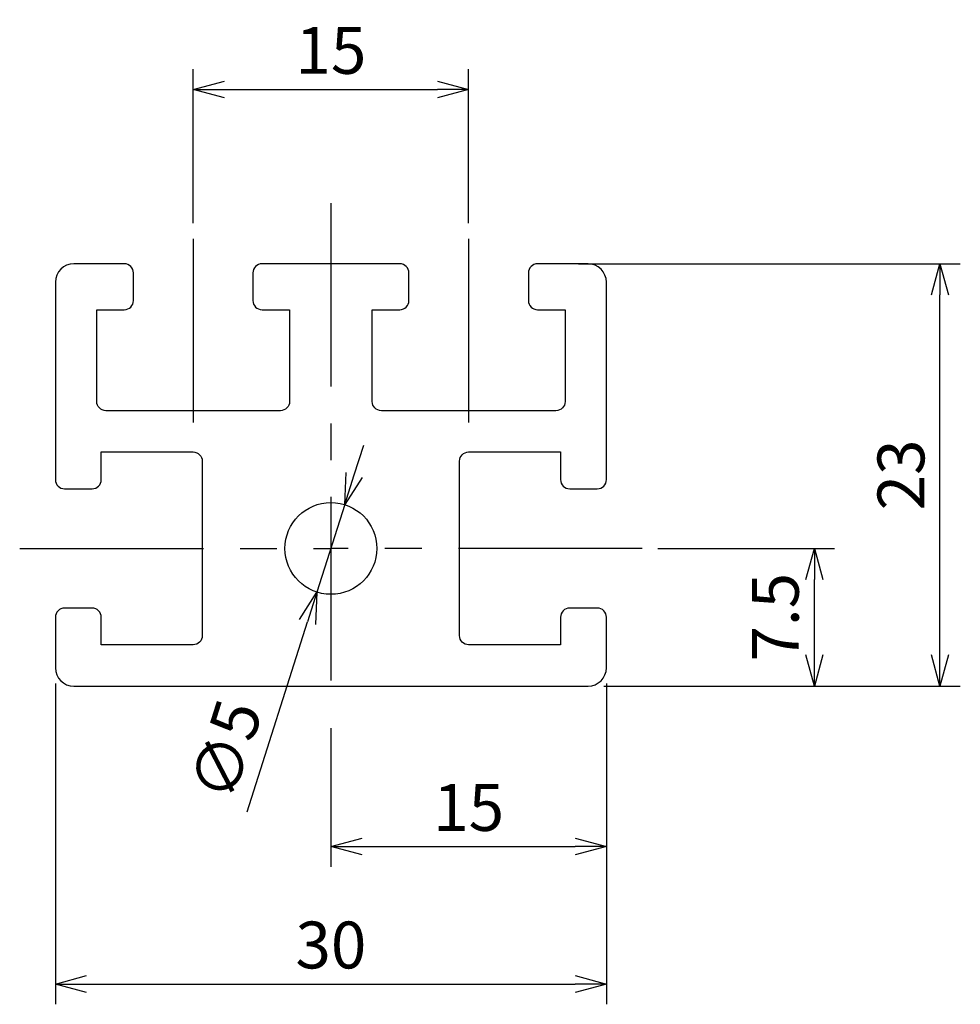
# Model space of a CAD drawing. Extents: x 3794.5 to 3845.7, y 3964.2 to 4017.8.
import ezdxf

# ---------------------------------------------------------------- set-up
doc = ezdxf.new("R2010")
doc.units = 0
doc.header["$LTSCALE"] = 8
doc.linetypes.add('CENTER', pattern=[2, 1.25, -0.25, 0.25, -0.25])
doc.layers.get('0').update_dxf_attribs({"linetype": 'CONTINUOUS'})
doc.layers.get('DEFPOINTS').update_dxf_attribs({"linetype": 'CONTINUOUS'})
doc.layers.add('AM_0', color=7, linetype='CONTINUOUS')
doc.layers.add('CEN', color=9, linetype='CENTER')
doc.styles.add('ROMANS', font='romans')
doc.styles.get("Standard").update_dxf_attribs({"font": 'romans.shx'})
doc.dimstyles.get("Standard").update_dxf_attribs({"dimtxt": 0.18, "dimasz": 0.18, "dimexe": 0.18, "dimexo": 0.0625, "dimgap": 0.09, "dimtad": 0, "dimtih": 1, "dimtoh": 1, "dimdec": 4, "dimzin": 0, "dimtxsty": 'STANDARD', "dimcen": 0.09, "dimazin": 3, "dimtfac": 1, "dimtdec": 4, "dimtofl": 0, "dimtmove": 0, "dimatfit": 3, "dimtolj": 1, "dimtzin": 0})

# ---------------------------------------------------------------- blocks, each defined once
blk = doc.blocks.new('_OPEN30')
at = {"color": 0, "linetype": 'BYBLOCK'}
for p, q in [((-1, 0.268), (0, 0)), ((0, 0), (-1, -0.268)), ((0, 0), (-1, 0))]:
    blk.add_line(p, q, dxfattribs=at)
blk = doc.blocks.new('*D11')
at = {"layer": 'AM_0', "color": 4}
for p, q in [((3812.665, 3992.986), (3813.18, 3994.606)), ((3812.151, 3991.365), (3810.637, 3986.6)), ((3806.838, 3974.639), (3810.123, 3984.98))]:
    blk.add_line(p, q, dxfattribs=at)
at = {"layer": 'DEFPOINTS', "color": 0}
for p in [(3812.151, 3991.365), (3810.637, 3986.6)]:
    blk.add_point(p, dxfattribs=at)
at = {"layer": 'AM_0', "color": 4, "xscale": 1.7, "yscale": 1.7, "zscale": 1.7}
for p, rotation in [((3812.151, 3991.365), 252.3792755969405), ((3810.637, 3986.6), 72.37927559694046)]:
    blk.add_blockref('_OPEN30', p, dxfattribs=dict(at, rotation=rotation))
at = {"layer": 'AM_0', "color": 7, "insert": (3805.677, 3978.002), "char_height": 2.55, "attachment_point": 5, "rotation": 72.3793, "style": 'ROMANS'}
blk.add_mtext('\\A1;∅5', dxfattribs=at)
blk = doc.blocks.new('*D12')
at = {"layer": 'AM_0', "color": 4}
for p, q in [((3796.394, 3981.633), (3796.394, 3964.153)), ((3826.394, 3981.633), (3826.394, 3964.153)), ((3798.094, 3965.258), (3824.694, 3965.258))]:
    blk.add_line(p, q, dxfattribs=at)
at = {"layer": 'DEFPOINTS', "color": 0}
for p in [(3796.394, 3982.483), (3826.394, 3982.483), (3826.394, 3965.258)]:
    blk.add_point(p, dxfattribs=at)
at = {"layer": 'AM_0', "color": 4, "xscale": 1.7, "yscale": 1.7, "zscale": 1.7, "rotation": 180}
blk.add_blockref('_OPEN30', (3796.394, 3965.258), dxfattribs=at)
at = {"layer": 'AM_0', "color": 4, "xscale": 1.7, "yscale": 1.7, "zscale": 1.7}
blk.add_blockref('_OPEN30', (3826.394, 3965.258), dxfattribs=at)
at = {"layer": 'AM_0', "color": 7, "insert": (3811.394, 3967.383), "char_height": 2.55, "attachment_point": 5, "style": 'ROMANS'}
blk.add_mtext('\\A1;30', dxfattribs=at)
blk = doc.blocks.new('*D13')
at = {"layer": 'AM_0', "color": 4}
for p, q in [((3826.394, 3981.633), (3826.394, 3971.644)), ((3811.394, 3979.189), (3811.394, 3971.644)), ((3813.094, 3972.749), (3824.694, 3972.749))]:
    blk.add_line(p, q, dxfattribs=at)
at = {"layer": 'DEFPOINTS', "color": 0}
for p in [(3826.394, 3982.483), (3811.394, 3980.039), (3826.394, 3972.749)]:
    blk.add_point(p, dxfattribs=at)
at = {"layer": 'AM_0', "color": 4, "xscale": 1.7, "yscale": 1.7, "zscale": 1.7, "rotation": 180}
blk.add_blockref('_OPEN30', (3811.394, 3972.749), dxfattribs=at)
at = {"layer": 'AM_0', "color": 4, "xscale": 1.7, "yscale": 1.7, "zscale": 1.7}
blk.add_blockref('_OPEN30', (3826.394, 3972.749), dxfattribs=at)
at = {"layer": 'AM_0', "color": 7, "insert": (3818.894, 3974.874), "char_height": 2.55, "attachment_point": 5, "style": 'ROMANS'}
blk.add_mtext('\\A1;15', dxfattribs=at)
blk = doc.blocks.new('*D14')
at = {"layer": 'AM_0', "color": 4}
for p, q in [((3824.869, 4004.483), (3845.659, 4004.483)), ((3844.554, 3983.183), (3844.554, 4002.783)), ((3827.094, 3981.483), (3845.659, 3981.483))]:
    blk.add_line(p, q, dxfattribs=at)
at = {"layer": 'DEFPOINTS', "color": 0}
for p in [(3824.019, 4004.483), (3844.554, 4004.483), (3826.244, 3981.483)]:
    blk.add_point(p, dxfattribs=at)
at = {"layer": 'AM_0', "color": 4, "xscale": 1.7, "yscale": 1.7, "zscale": 1.7}
for p, rotation in [((3844.554, 4004.483), 90), ((3844.554, 3981.483), 270)]:
    blk.add_blockref('_OPEN30', p, dxfattribs=dict(at, rotation=rotation))
at = {"layer": 'AM_0', "color": 7, "insert": (3842.429, 3992.983), "char_height": 2.55, "attachment_point": 5, "rotation": 90, "style": 'ROMANS'}
blk.add_mtext('\\A1;23', dxfattribs=at)
blk = doc.blocks.new('*D15')
at = {"layer": 'AM_0', "color": 4}
for p, q in [((3829.186, 3988.983), (3838.818, 3988.983)), ((3837.713, 3983.183), (3837.713, 3987.283)), ((3826.244, 3981.483), (3838.818, 3981.483))]:
    blk.add_line(p, q, dxfattribs=at)
at = {"layer": 'DEFPOINTS', "color": 0}
for p in [(3828.336, 3988.983), (3837.713, 3988.983), (3825.394, 3981.483)]:
    blk.add_point(p, dxfattribs=at)
at = {"layer": 'AM_0', "color": 4, "xscale": 1.7, "yscale": 1.7, "zscale": 1.7}
for p, rotation in [((3837.713, 3988.983), 90), ((3837.713, 3981.483), 270)]:
    blk.add_blockref('_OPEN30', p, dxfattribs=dict(at, rotation=rotation))
at = {"layer": 'AM_0', "color": 7, "insert": (3835.588, 3985.233), "char_height": 2.55, "attachment_point": 5, "rotation": 90, "style": 'ROMANS'}
blk.add_mtext('\\A1;7.5', dxfattribs=at)
blk = doc.blocks.new('*D16')
at = {"layer": 'AM_0', "color": 4}
for p, q in [((3803.894, 4006.694), (3803.894, 4015.083)), ((3818.894, 4006.694), (3818.894, 4015.083)), ((3805.594, 4013.978), (3817.194, 4013.978))]:
    blk.add_line(p, q, dxfattribs=at)
at = {"layer": 'DEFPOINTS', "color": 0}
for p in [(3818.894, 4013.978), (3803.894, 4005.844), (3818.894, 4005.844)]:
    blk.add_point(p, dxfattribs=at)
at = {"layer": 'AM_0', "color": 4, "xscale": 1.7, "yscale": 1.7, "zscale": 1.7, "rotation": 180}
blk.add_blockref('_OPEN30', (3803.894, 4013.978), dxfattribs=at)
at = {"layer": 'AM_0', "color": 4, "xscale": 1.7, "yscale": 1.7, "zscale": 1.7}
blk.add_blockref('_OPEN30', (3818.894, 4013.978), dxfattribs=at)
at = {"layer": 'AM_0', "color": 7, "insert": (3811.394, 4016.103), "char_height": 2.55, "attachment_point": 5, "style": 'ROMANS'}
blk.add_mtext('\\A1;15', dxfattribs=at)

msp = doc.modelspace()

# ---------------------------------------------------------------- linework, layer by layer
at = {"color": 1, "linetype": 'CENTER'}
for p, q in [((3811.39404, 4007.79124), (3811.39404, 3980.03889)), ((3794.45162, 3988.98262), (3811.39404, 3988.98262)), ((3828.33646, 3988.98262), (3811.39404, 3988.98262))]:
    msp.add_line(p, q, dxfattribs=at)
at = {"color": 3}
msp.add_lwpolyline([(3825.39404, 4004.48262), (3822.64404, 4004.48262, 0.41421356), (3822.14404, 4003.98262), (3822.14404, 4002.48262, 0.41421356), (3822.64404, 4001.98262), (3824.14404, 4001.98262), (3824.14404, 3996.98262, -0.41421356), (3823.64404, 3996.48262), (3814.14404, 3996.48262, -0.41421356), (3813.64404, 3996.98262), (3813.64404, 4001.98262), (3815.14404, 4001.98262, 0.41421356), (3815.64404, 4002.48262), (3815.64404, 4003.98262, 0.41421356), (3815.14404, 4004.48262), (3811.39404, 4004.48262), (3807.64404, 4004.48262, 0.41421356), (3807.14404, 4003.98262), (3807.14404, 4002.48262, 0.41421356), (3807.64404, 4001.98262), (3809.14404, 4001.98262), (3809.14404, 3996.98262, -0.41421356), (3808.64404, 3996.48262), (3799.14404, 3996.48262, -0.41421356), (3798.64404, 3996.98262), (3798.64404, 4001.98262), (3800.14404, 4001.98262, 0.41421356), (3800.64404, 4002.48262), (3800.64404, 4003.98262, 0.41421356), (3800.14404, 4004.48262), (3797.39404, 4004.48262, 0.41421356), (3796.39404, 4003.48262), (3796.39404, 3992.73262, 0.41421356), (3796.89404, 3992.23262), (3798.39404, 3992.23262, 0.41421356), (3798.89404, 3992.73262), (3798.89404, 3994.23262), (3803.89404, 3994.23262, -0.41421356), (3804.39404, 3993.73262), (3804.39404, 3984.23262, -0.41421356), (3803.89404, 3983.73262), (3798.89404, 3983.73262), (3798.89404, 3985.23262, 0.41421356), (3798.39404, 3985.73262), (3796.89404, 3985.73262, 0.41421356), (3796.39404, 3985.23262), (3796.39404, 3982.48262, 0.41421356), (3797.39404, 3981.48262), (3811.39404, 3981.48262), (3825.39404, 3981.48262, 0.41421356), (3826.39404, 3982.48262), (3826.39404, 3985.23262, 0.41421356), (3825.89404, 3985.73262), (3824.39404, 3985.73262, 0.41421356), (3823.89404, 3985.23262), (3823.89404, 3983.73262), (3818.89404, 3983.73262, -0.41421356), (3818.39404, 3984.23262), (3818.39404, 3993.73262, -0.41421356), (3818.89404, 3994.23262), (3823.89404, 3994.23262), (3823.89404, 3992.73262, 0.41421356), (3824.39404, 3992.23262), (3825.89404, 3992.23262, 0.41421356), (3826.39404, 3992.73262), (3826.39404, 4003.48262, 0.41421356)], format="xyb", close=True, dxfattribs=at)
msp.add_circle((3811.39404, 3988.98262), 2.5, dxfattribs=at)
at = {"layer": 'CEN', "color": 1, "linetype": 'CENTER'}
for p, q in [((3803.89404, 4005.84399), (3803.89404, 3995.29974)), ((3818.89404, 4005.84399), (3818.89404, 3995.29974))]:
    msp.add_line(p, q, dxfattribs=at)

# ---------------------------------------------------------------- dimensions: what is measured, and where the dimension line sits
at = {"layer": 'AM_0'}
for base, p1, p2, picture, middle in [((3818.89404, 4013.97808), (3803.89404, 4005.84399), (3818.89404, 4005.84399), '*D16', (3811.39404, 4016.10308)), ((3826.39404, 3965.25847), (3796.39404, 3982.48262), (3826.39404, 3982.48262), '*D12', (3811.39404, 3967.38347)), ((3826.39404, 3972.74909), (3811.39404, 3980.03889), (3826.39404, 3982.48262), '*D13', (3818.89404, 3974.87409))]:
    dim = msp.add_linear_dim(base=base, p1=p1, p2=p2, dimstyle='STANDARD', override={"dimscale": 0.85, "dimtxt": 3, "dimasz": 2, "dimexe": 1.3, "dimexo": 1, "dimgap": 1, "dimtad": 1, "dimtih": 0, "dimtoh": 0, "dimzin": 9, "dimtxsty": 'ROMANS', "dimblk": 'OPEN30', "dimcen": 0, "dimclrd": 4, "dimclre": 4, "dimclrt": 7, "dimtp": 0.3, "dimtfac": 0.5, "dimtofl": 1, "dimldrblk": 'OPEN30', "dimtzin": 9}, dxfattribs=at)
    dim.commit()
    dim.dimension.update_dxf_attribs({"geometry": picture, "text_midpoint": middle})
for base, p1, p2, picture, middle in [((3844.55431, 4004.48262), (3826.24404, 3981.48262), (3824.01904, 4004.48262), '*D14', (3842.42931, 3992.98262)), ((3837.71289, 3988.98262), (3825.39404, 3981.48262), (3828.33646, 3988.98262), '*D15', (3835.58789, 3985.23262))]:
    dim = msp.add_linear_dim(base=base, p1=p1, p2=p2, angle=90, dimstyle='STANDARD', override={"dimscale": 0.85, "dimtxt": 3, "dimasz": 2, "dimexe": 1.3, "dimexo": 1, "dimgap": 1, "dimtad": 1, "dimtih": 0, "dimtoh": 0, "dimzin": 9, "dimtxsty": 'ROMANS', "dimblk": 'OPEN30', "dimcen": 0, "dimclrd": 4, "dimclre": 4, "dimclrt": 7, "dimtp": 0.3, "dimtfac": 0.5, "dimtofl": 1, "dimldrblk": 'OPEN30', "dimtzin": 9}, dxfattribs=at)
    dim.commit()
    dim.dimension.update_dxf_attribs({"geometry": picture, "text_midpoint": middle})
dim = msp.add_diameter_dim_2p(p1=(3812.15083, 3991.36532), p2=(3810.63725, 3986.59992), dimstyle='STANDARD', override={"dimscale": 0.85, "dimtxt": 3, "dimasz": 2, "dimexe": 1.3, "dimexo": 1, "dimgap": 1, "dimtad": 1, "dimtih": 0, "dimtoh": 0, "dimzin": 9, "dimtxsty": 'ROMANS', "dimblk": 'OPEN30', "dimcen": 0, "dimclrd": 4, "dimclre": 4, "dimclrt": 7, "dimtp": 0.3, "dimtfac": 0.5, "dimtofl": 1, "dimldrblk": 'OPEN30', "dimtzin": 9}, dxfattribs=at)
dim.commit()
dim.dimension.update_dxf_attribs({"geometry": '*D11', "text_midpoint": (3807.70209, 3977.3587), "dimtype": 163})

doc.saveas('drawing.dxf')
